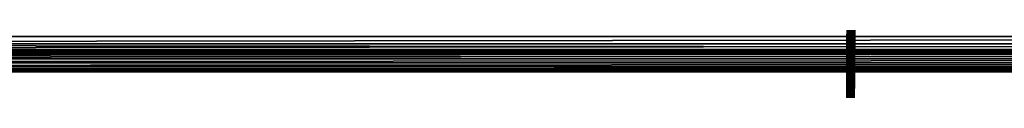
# Model space of a CAD drawing. Units: centimetres. Extents: x -297 to 330, y -810 to 741.
# Drawn here: x -75 to -64, y 14 to 15 of the extents above; entities that cross this region are included whole.
import ezdxf

# ---------------------------------------------------------------- set-up
doc = ezdxf.new("R2010")
doc.units = ezdxf.units.CM
doc.header["$LTSCALE"] = 2.54
doc.layers.get('0').update_dxf_attribs({"true_color": 0xff5454})

# ---------------------------------------------------------------- blocks, each defined once
blk = doc.blocks.new('3DGeom~2787_Defintion')
at = {"color": 0}
for p, q in [((-73.5756978393839, -73.5756978393839), (-73.5756978393839, -73.57569783938621, 2508.738430458652)), ((-73.5756978393839, -73.5756978393839), (-73.5756978393839, -73.57569783938621, 2508.738430458652)), ((73.57569783938447, -73.5756978393839), (73.57569783938447, -73.57569783938621, 2508.738430458652)), ((73.57569783938447, -73.5756978393839), (73.57569783938447, -73.57569783938621, 2508.738430458652)), ((-70.33845549718723, -76.05971700556913), (-70.33845549718723, -76.05971700557144, 2508.738430458652)), ((-70.33845549718723, -76.05971700556913), (-70.33845549718723, -76.05971700557144, 2508.738430458652)), ((-66.56861295149659, -77.62124085530225), (-66.56861295149659, -77.62124085530225, 2508.738430458652)), ((-66.56861295149659, -77.62124085530225), (-66.56861295149659, -77.62124085530225, 2508.738430458652)), ((66.56861295149717, -77.62124085530225), (66.56861295149659, -77.62124085530225, 2508.738430458652)), ((66.56861295149717, -77.62124085530225), (66.56861295149659, -77.62124085530225, 2508.738430458652)), ((70.33845549718781, -76.05971700556913), (70.33845549718723, -76.05971700557144, 2508.738430458652)), ((70.33845549718781, -76.05971700556913), (70.33845549718723, -76.05971700557144, 2508.738430458652))]:
    blk.add_line(p, q, dxfattribs=at)
at = {"color": 253, "true_color": 0xa8a8a8}
for p, q in [((-62.523077214223, -78.15384105879794, 2508.738430458652), (-62.52307721422243, -78.15384105879562)), ((-62.52307721422243, -78.15384105879562), (-62.523077214223, -78.15384105879794, 2508.738430458652)), ((62.523077214223, -78.15384105879562), (62.523077214223, -78.15384105879794, 2508.738430458652)), ((62.523077214223, -78.15384105879794, 2508.738430458652), (62.523077214223, -78.15384105879562))]:
    blk.add_line(p, q, dxfattribs=at)
mesh = blk.add_polyface(dxfattribs=at)
corners = [(-76.05971700556971, -70.33845549718781, 2508.738430458652), (-73.5756978393839, -73.5756978393839), (-73.5756978393839, -73.57569783938621, 2508.738430458652), (-76.05971700556913, -70.33845549718781)]
mesh.append_faces([[corners[k] for k in face] for face in [(0, 1, 2), (1, 0, 3)]], dxfattribs={"vtx0": -1, "color": 253})
mesh = blk.add_polyface(dxfattribs=at)
corners = [(-70.33845549718723, -76.05971700557144, 2508.738430458652), (-73.5756978393839, -73.5756978393839), (-70.33845549718723, -76.05971700556913), (-73.5756978393839, -73.57569783938621, 2508.738430458652)]
mesh.append_faces([[corners[k] for k in face] for face in [(0, 1, 2), (1, 0, 3)]], dxfattribs={"vtx0": -1, "color": 253})
mesh = blk.add_polyface(dxfattribs=at)
corners = [(73.57569783938447, -73.57569783938621, 2508.738430458652), (70.33845549718781, -76.05971700556913), (73.57569783938447, -73.5756978393839), (70.33845549718723, -76.05971700557144, 2508.738430458652)]
mesh.append_faces([[corners[k] for k in face] for face in [(0, 1, 2), (1, 0, 3)]], dxfattribs={"vtx0": -1, "color": 253})
mesh = blk.add_polyface(dxfattribs=at)
corners = [(73.57569783938447, -73.5756978393839), (76.05971700556971, -70.33845549718781, 2508.738430458652), (73.57569783938447, -73.57569783938621, 2508.738430458652), (76.05971700556913, -70.33845549718781)]
mesh.append_faces([[corners[k] for k in face] for face in [(0, 1, 2), (1, 0, 3)]], dxfattribs={"vtx0": -1, "color": 253})
mesh = blk.add_polyface(dxfattribs=at)
corners = [(-66.56861295149659, -77.62124085530225, 2508.738430458652), (-70.33845549718723, -76.05971700556913), (-66.56861295149659, -77.62124085530225), (-70.33845549718723, -76.05971700557144, 2508.738430458652)]
mesh.append_faces([[corners[k] for k in face] for face in [(0, 1, 2), (1, 0, 3)]], dxfattribs={"vtx0": -1, "color": 253})
mesh = blk.add_polyface(dxfattribs=at)
corners = [(-62.523077214223, -78.15384105879794, 2508.738430458652), (-66.56861295149659, -77.62124085530225), (-62.52307721422243, -78.15384105879562), (-66.56861295149659, -77.62124085530225, 2508.738430458652)]
mesh.append_faces([[corners[k] for k in face] for face in [(0, 1, 2), (1, 0, 3)]], dxfattribs={"vtx0": -1, "color": 253})
mesh = blk.add_polyface(dxfattribs=at)
corners = [(62.523077214223, -78.15384105879794, 2508.738430458652), (-62.52307721422243, -78.15384105879562), (62.523077214223, -78.15384105879562), (-62.523077214223, -78.15384105879794, 2508.738430458652)]
mesh.append_faces([[corners[k] for k in face] for face in [(0, 1, 2), (1, 0, 3)]], dxfattribs={"vtx0": -1, "color": 253})
mesh = blk.add_polyface(dxfattribs=at)
corners = [(66.56861295149659, -77.62124085530225, 2508.738430458652), (62.523077214223, -78.15384105879562), (66.56861295149717, -77.62124085530225), (62.523077214223, -78.15384105879794, 2508.738430458652)]
mesh.append_faces([[corners[k] for k in face] for face in [(0, 1, 2), (1, 0, 3)]], dxfattribs={"vtx0": -1, "color": 253})
mesh = blk.add_polyface(dxfattribs=at)
corners = [(70.33845549718723, -76.05971700557144, 2508.738430458652), (66.56861295149717, -77.62124085530225), (70.33845549718781, -76.05971700556913), (66.56861295149659, -77.62124085530225, 2508.738430458652)]
mesh.append_faces([[corners[k] for k in face] for face in [(0, 1, 2), (1, 0, 3)]], dxfattribs={"vtx0": -1, "color": 253})
blk = doc.blocks.new('Group408')
at = {"color": 253, "true_color": 0xa8a8a8, "extrusion": (2.473165858276127e-17, -1, 1.053396579290329e-16), "xscale": 0.02559055227742303, "yscale": 0.02559055227742303, "zscale": 0.02559055227742303, "rotation": 270}
blk.add_blockref('3DGeom~2787_Defintion', (-6.501042471839794, 96.07306442983565, -58.77220510183496), dxfattribs=at)
blk = doc.blocks.new('Group407')
at = {"color": 0}
blk.add_blockref('Group408', (0, 0), dxfattribs=at)
blk = doc.blocks.new('Group404')
at = {"color": 0}
blk.add_blockref('Group407', (0, 0), dxfattribs=at)
blk = doc.blocks.new('Grupuj#7')
at = {"color": 252, "true_color": 0x8e8e8e}
mesh = blk.add_polyface(dxfattribs=at)
corners = [(1474.259437946604, 2081.171195557361), (1473.432133632247, 2040.790729159273), (1473.432133632247, 2073.953016717038), (1473.649545047988, 2039.139315543439), (1474.286947146147, 2037.600442443245), (1476.69850245905, 2088.015013173839), (1475.300984414081, 2036.278986701159), (1476.622440156168, 2035.264993010585), (1478.161307313993, 2034.627571104535), (1480.622683435285, 2094.129520076175), (1479.812746680087, 2034.410159688795), (1501.081287812212, 2034.410159688795), (1485.828514215098, 2099.197598856204), (1492.046100393758, 2102.956395824186), (1498.952811036537, 2105.210967655569), (1506.190646237868, 2105.844384405983), (1502.732727178306, 2034.192748273054), (1504.271594336132, 2033.555326367004), (1505.593050078218, 2032.541332676431), (1506.606960575647, 2031.219876934344), (2744.460977546583, 2072.622495336367), (1507.244489444311, 2029.68100581494), (1507.461900860052, 2028.029590218316), (1507.461900860052, 2014.205025013069), (1512.116152826296, 408.0104183308095), (1709.522928846672, 419.9446022675571), (1906.37686008432, 438.9298654807262), (2102.425924839087, 464.9421564903671), (2297.419529423337, 497.9481275336498), (2491.108190443822, 537.905556795626), (2498.16249364682, 540.39152639485), (2504.444098930407, 544.4517321227403), (2509.607746824746, 549.862804349832), (2513.369629862204, 556.3274662423577), (2515.52295365682, 563.4902533048429), (2775.023522443443, 2035.191260115728), (2752.186273069936, 2071.458302800367), (2759.396981364028, 2068.451444957836), (2765.660688236967, 2063.782238429236), (2770.60176872144, 2057.730689424046), (2773.923911618384, 2050.659700053353), (2775.427893613118, 2042.993309237373), (237.0001014137074, 1986.082244342418), (235.8234175881084, 1970.381749014959), (235.4278936131172, 1978.305721650389), (498.5486967299844, 480.3935818807934), (240.4424277011796, 1993.230381488442), (245.5421515684705, 1999.308052645581), (251.9838679996257, 2003.939383267087), (259.3692640685489, 2006.837935397355), (267.2417124169323, 2007.824459504169), (1501.081287812212, 2007.824459504169), (500.9220941209414, 472.7351221445211), (505.1301142574339, 465.9103052478451), (510.906792620383, 460.3501509071028), (517.8872836969596, 456.4059401911085), (525.6309332124615, 454.3266503712984), (722.0123899107581, 430.956381040013), (919.1041415095381, 414.6232641331829), (1116.653787219819, 405.3480748080826), (1314.408676897612, 403.1429362375616), (1502.732727178305, 2008.041870919909), (1504.271594336132, 2008.679292825959), (1505.593050078218, 2009.693282554954), (1506.606960575647, 2011.014742258619), (1507.244489444311, 2012.553613378023)]
mesh.append_faces([[corners[k] for k in face] for face in [(0, 1, 2), (35, 40, 41), (42, 43, 44)]], dxfattribs={"vtx0": -1, "color": 252})
mesh.append_faces([[corners[k] for k in face] for face in [(1, 0, 3), (3, 0, 4), (4, 5, 6), (6, 5, 7), (7, 5, 8), (8, 9, 10), (10, 9, 11), (11, 15, 16), (16, 15, 17), (17, 15, 18), (18, 15, 19), (19, 20, 21), (21, 20, 22), (22, 20, 23), (24, 20, 25), (25, 20, 26), (26, 20, 27), (27, 20, 28), (28, 20, 29), (29, 20, 30), (30, 20, 31), (31, 20, 32), (32, 20, 33), (33, 20, 34), (34, 20, 35), (43, 42, 45), (45, 51, 52), (52, 51, 53), (53, 51, 54), (54, 51, 55), (55, 51, 56), (56, 51, 57), (57, 51, 58), (58, 51, 59), (59, 51, 60), (60, 51, 24)]], dxfattribs={"vtx0": -1, "vtx1": -1, "color": 252})
mesh.append_faces([[corners[k] for k in face] for face in [(23, 20, 24)]], dxfattribs={"vtx0": -1, "vtx1": -1, "vtx2": -1, "color": 252})
mesh.append_faces([[corners[k] for k in face] for face in [(4, 0, 5), (8, 5, 9), (11, 9, 12), (11, 12, 13), (11, 13, 14), (11, 14, 15), (19, 15, 20), (35, 20, 36), (35, 36, 37), (35, 37, 38), (35, 38, 39), (35, 39, 40), (45, 42, 46), (45, 46, 47), (45, 47, 48), (45, 48, 49), (45, 49, 50), (45, 50, 51), (24, 51, 61), (24, 61, 62), (24, 62, 63), (24, 63, 64), (24, 64, 65), (24, 65, 23)]], dxfattribs={"vtx0": -1, "vtx2": -1, "color": 252})
mesh = blk.add_polyface(dxfattribs=at)
corners = [(235.8234175881084, 1970.381749014959, 26.2), (237.0001014137074, 1986.082244342418, 26.2), (235.4278936131172, 1978.305721650389, 26.2), (498.5486967299844, 480.3935818807934, 26.2), (240.4424277011796, 1993.230381488442, 26.2), (245.5421515684705, 1999.308052645581, 26.2), (251.9838679996257, 2003.939383267087, 26.2), (259.3692640685489, 2006.837935397355, 26.2), (267.2417124169323, 2007.824459504169, 26.2), (1501.081287812212, 2007.824459504169, 26.2), (500.9220941209414, 472.7351221445211, 26.2), (505.1301142574339, 465.9103052478451, 26.2), (510.906792620383, 460.3501509071028, 26.2), (517.8872836969596, 456.4059401911085, 26.2), (525.6309332124615, 454.3266503712984, 26.2), (722.0123899107581, 430.956381040013, 26.2), (919.1041415095381, 414.6232641331829, 26.2), (1116.653787219819, 405.3480748080826, 26.2), (1314.408676897612, 403.1429362375616, 26.2), (1512.116152826296, 408.0104183308095, 26.2), (1502.732727178305, 2008.041870919909, 26.2), (1504.271594336132, 2008.679292825959, 26.2), (1505.593050078218, 2009.693282554954, 26.2), (1506.606960575647, 2011.014742258619, 26.2), (1507.244489444311, 2012.553613378023, 26.2), (1507.461900860052, 2014.205025013069, 26.2), (1507.461900860052, 2028.029590218316, 26.2), (1473.649545047988, 2039.139315543439, 26.2), (1473.432133632247, 2073.953016717038, 26.2), (1473.432133632247, 2040.790729159273, 26.2), (1474.259437946604, 2081.171195557361, 26.2), (1474.286947146147, 2037.600442443245, 26.2), (1476.69850245905, 2088.015013173839, 26.2), (1475.300984414081, 2036.278986701159, 26.2), (1476.622440156168, 2035.264993010585, 26.2), (1478.161307313993, 2034.627571104535, 26.2), (1480.622683435285, 2094.129520076175, 26.2), (1479.812746680087, 2034.410159688795, 26.2), (1501.081287812212, 2034.410159688795, 26.2), (1485.828514215098, 2099.197598856204, 26.2), (1492.046100393758, 2102.956395824186, 26.2), (1498.952811036537, 2105.210967655569, 26.2), (1506.190646237868, 2105.844384405983, 26.2), (1502.732727178306, 2034.192748273054, 26.2), (1504.271594336132, 2033.555326367004, 26.2), (1505.593050078218, 2032.541332676431, 26.2), (1506.606960575647, 2031.219876934344, 26.2), (2744.460977546583, 2072.622495336367, 26.2), (1507.244489444311, 2029.68100581494, 26.2), (1709.522928846672, 419.9446022675571, 26.2), (1906.37686008432, 438.9298654807262, 26.2), (2102.425924839087, 464.9421564903671, 26.2), (2297.419529423337, 497.9481275336498, 26.2), (2491.108190443822, 537.905556795626, 26.2), (2498.16249364682, 540.39152639485, 26.2), (2504.444098930407, 544.4517321227403, 26.2), (2509.607746824746, 549.862804349832, 26.2), (2513.369629862204, 556.3274662423577, 26.2), (2515.52295365682, 563.4902533048429, 26.2), (2775.023522443443, 2035.191260115728, 26.2), (2752.186273069936, 2071.458302800367, 26.2), (2759.396981364028, 2068.451444957836, 26.2), (2765.660688236967, 2063.782238429236, 26.2), (2770.60176872144, 2057.730689424046, 26.2), (2773.923911618384, 2050.659700053353, 26.2), (2775.427893613118, 2042.993309237373, 26.2)]
mesh.append_faces([[corners[k] for k in face] for face in [(0, 1, 2), (27, 28, 29), (64, 59, 65)]], dxfattribs={"vtx0": -1, "color": 252})
mesh.append_faces([[corners[k] for k in face] for face in [(1, 3, 4), (4, 3, 5), (5, 3, 6), (6, 3, 7), (7, 3, 8), (8, 3, 9), (9, 19, 20), (20, 19, 21), (21, 19, 22), (22, 19, 23), (23, 19, 24), (24, 19, 25), (25, 19, 26), (28, 27, 30), (30, 31, 32), (32, 35, 36), (36, 38, 39), (39, 38, 40), (40, 38, 41), (41, 38, 42), (42, 46, 47), (47, 59, 60), (60, 59, 61), (61, 59, 62), (62, 59, 63), (63, 59, 64)]], dxfattribs={"vtx0": -1, "vtx1": -1, "color": 252})
mesh.append_faces([[corners[k] for k in face] for face in [(47, 26, 19)]], dxfattribs={"vtx0": -1, "vtx1": -1, "vtx2": -1, "color": 252})
mesh.append_faces([[corners[k] for k in face] for face in [(1, 0, 3), (9, 3, 10), (9, 10, 11), (9, 11, 12), (9, 12, 13), (9, 13, 14), (9, 14, 15), (9, 15, 16), (9, 16, 17), (9, 17, 18), (9, 18, 19), (30, 27, 31), (32, 31, 33), (32, 33, 34), (32, 34, 35), (36, 35, 37), (36, 37, 38), (42, 38, 43), (42, 43, 44), (42, 44, 45), (42, 45, 46), (47, 46, 48), (47, 48, 26), (47, 19, 49), (47, 49, 50), (47, 50, 51), (47, 51, 52), (47, 52, 53), (47, 53, 54), (47, 54, 55), (47, 55, 56), (47, 56, 57), (47, 57, 58), (47, 58, 59)]], dxfattribs={"vtx0": -1, "vtx2": -1, "color": 252})
blk = doc.blocks.new('3DGeom~2010_Defintion')
at = {"color": 0}
blk.add_blockref('Grupuj#7', (-2781.448680962998, -2071.630142324219, -0.3582955501428367), dxfattribs=at)
blk = doc.blocks.new('Group269')
at = {"color": 0, "extrusion": (0.559192903470748, 8.92574725361262e-16, -0.829037572555041), "xscale": 0.04701775453772073, "yscale": 0.04701775453772073, "zscale": 0.04701775453772073, "rotation": 359.9999999999999}
blk.add_blockref('3DGeom~2010_Defintion', (86.67220510183559, 195.6902779124618, -220.3448401005237), dxfattribs=at)
blk = doc.blocks.new('Group268')
at = {"color": 0}
blk.add_blockref('Group269', (0, 0), dxfattribs=at)
blk = doc.blocks.new('Group265')
at = {"color": 0}
blk.add_blockref('Group268', (0, 0), dxfattribs=at)
blk = doc.blocks.new('Grupuj#12')
at = {"color": 18, "true_color": 0x000000}
for p, q in [((2.887645678129047e-13, 147.8767748303146), (0, 2392.123289979527)), ((2.887645678129047e-13, 147.8767748303146, 27.80000000000003), (0, 2392.123289979527, 27.80000000000003)), ((2.887645678129047e-13, 147.8767748303146), (0, 2392.123289979527)), ((2.887645678129047e-13, 147.8767748303146, 27.80000000000003), (0, 2392.123289979527, 27.80000000000003))]:
    blk.add_line(p, q, dxfattribs=at)
mesh = blk.add_polyface(dxfattribs=at)
corners = [(2399.556343860983, 2409.397809288495), (2399.082039504324, 127.0001244348988), (2399.082039504324, 2413.000005184785), (2399.556343860983, 130.602307369224), (2400.946696465722, 2406.041100116368), (2400.946696465722, 133.9589387695373), (2403.158526795309, 2403.158630491056), (2403.158526795307, 136.8414732046928), (2406.041061230462, 139.0533035342779), (2406.041061230462, 2400.946826085408), (2409.397692630776, 2399.556434594762), (2409.397692630776, 140.4436561390169), (2412.999875565101, 2399.082195047949), (2412.999875565101, 140.917960495675), (2533.040978273862, 2399.082195047949), (2533.040978273863, 140.917960495675), (2534.842173436773, 2398.845081755525), (2534.842173436773, 141.1550089782556), (2536.520385441182, 2398.149879529216), (2536.520385441182, 141.8501852806251), (2537.961756354508, 142.9559967496681), (2537.961756354508, 2397.043977326391), (2539.067567823552, 2395.602748994723), (2539.067567823552, 144.397367662996), (2539.762744125921, 2393.924394408661), (2539.762744125921, 146.075579667403), (2540, 2392.123289979527), (2539.999999999999, 147.8767748303146), (141.154918244475, 2534.842192879728), (140.9178049520517, 2413.000005184785), (140.9178049520517, 2533.041095741703), (140.9178049520517, 127.0001244348988), (140.9178049520517, 6.959021726137689), (141.1549182444749, 5.157826563226063), (141.8501204707817, 3.479614558817866), (141.8501204707819, 2536.520547870851), (142.9560226736062, 2.038243645491093), (142.9560226736061, 2537.961784303753), (144.3972510052766, 2539.067683671148), (144.3972510052772, 0.9324321764481284), (146.07560559134, 2539.762881087346), (146.0756055913401, 0.2372558740786644), (147.8767100204713, 2540.000000000001), (147.8767100204713, 0), (2392.123225169686, 2539.999999999999), (2392.123225169685, 0), (2393.924420332597, 0.2372558740786644), (2393.924420332598, 2539.762881087346), (2395.602632337004, 0.9324321764481284), (2395.602632337005, 2539.067683671148), (2397.04400325033, 2.038243645492248), (2397.044003250331, 2537.961784303753), (2398.149814719374, 3.479614558816711), (2398.149814719375, 2536.520547870851), (2398.844991021744, 5.157826563226063), (2398.844991021744, 2534.842192879728), (2399.082039504324, 2533.041095741703), (2399.082039504324, 6.959021726137689), (0.2371189126518641, 2393.924394408661), (2.887645678129047e-13, 147.8767748303146), (0, 2392.123289979527), (0.2371189126516475, 146.075579667403), (0.9323163288530492, 144.3973676629948), (0.9323163288531936, 2395.602748994723), (2.038215696246871, 142.9559967496681), (2.038215696247052, 2397.043977326396), (3.479452129148085, 141.8501852806251), (3.479452129148194, 2398.149879529219), (5.157807120272652, 141.1550089782556), (5.157807120272652, 2398.845081755525), (6.958904258296496, 2399.082195047949), (6.958904258296496, 140.917960495675), (126.9999948152124, 2399.082195047949), (126.9999948152124, 140.917960495675), (130.6021907115062, 2399.556434594762), (130.6021907115064, 140.4436561390169), (133.9588998836316, 2400.946826085408), (133.9588998836322, 139.0533035342779), (136.8413695089421, 2403.158630491056), (136.8413695089426, 136.8414732046917), (139.0531739145914, 2406.041100116368), (139.0531739145919, 133.9589387695373), (140.4435654052364, 2409.397809288495), (140.4435654052366, 130.602307369224)]
mesh.append_faces([[corners[k] for k in face] for face in [(25, 26, 27), (28, 29, 30), (58, 59, 60)]], dxfattribs={"vtx0": -1, "color": 18})
mesh.append_faces([[corners[k] for k in face] for face in [(0, 1, 2), (1, 0, 3), (3, 4, 5), (5, 6, 7), (7, 6, 8), (8, 10, 11), (11, 12, 13), (13, 14, 15), (15, 16, 17), (17, 18, 19), (19, 18, 20), (20, 22, 23), (23, 24, 25), (31, 28, 32), (32, 28, 33), (33, 28, 34), (34, 35, 36), (36, 38, 39), (39, 40, 41), (41, 42, 43), (43, 44, 45), (45, 44, 46), (46, 47, 48), (48, 49, 50), (50, 51, 52), (52, 53, 54), (54, 56, 57), (57, 2, 1), (59, 58, 61), (61, 58, 62), (62, 63, 64), (64, 65, 66), (66, 67, 68), (68, 70, 71), (71, 72, 73), (73, 74, 75), (75, 76, 77), (77, 78, 79), (79, 80, 81), (81, 82, 83), (83, 29, 31)]], dxfattribs={"vtx0": -1, "vtx1": -1, "color": 18})
mesh.append_faces([[corners[k] for k in face] for face in [(29, 28, 31)]], dxfattribs={"vtx0": -1, "vtx1": -1, "vtx2": -1, "color": 18})
mesh.append_faces([[corners[k] for k in face] for face in [(3, 0, 4), (5, 4, 6), (8, 6, 9), (8, 9, 10), (11, 10, 12), (13, 12, 14), (15, 14, 16), (17, 16, 18), (20, 18, 21), (20, 21, 22), (23, 22, 24), (25, 24, 26), (34, 28, 35), (36, 35, 37), (36, 37, 38), (39, 38, 40), (41, 40, 42), (43, 42, 44), (46, 44, 47), (48, 47, 49), (50, 49, 51), (52, 51, 53), (54, 53, 55), (54, 55, 56), (57, 56, 2), (62, 58, 63), (64, 63, 65), (66, 65, 67), (68, 67, 69), (68, 69, 70), (71, 70, 72), (73, 72, 74), (75, 74, 76), (77, 76, 78), (79, 78, 80), (81, 80, 82), (83, 82, 29)]], dxfattribs={"vtx0": -1, "vtx2": -1, "color": 18})
mesh = blk.add_polyface(dxfattribs=at)
corners = [(2399.556343860983, 130.602307369224, 27.80000000000003), (2399.082039504324, 2413.000005184785, 27.80000000000003), (2399.082039504324, 127.0001244348988, 27.80000000000003), (2399.556343860983, 2409.397809288495, 27.80000000000003), (2400.946696465722, 133.9589387695373, 27.80000000000003), (2400.946696465722, 2406.041100116368, 27.80000000000003), (2403.158526795309, 2403.158630491056, 27.80000000000003), (2403.158526795307, 136.8414732046928, 27.80000000000003), (2406.041061230462, 139.0533035342779, 27.80000000000003), (2406.041061230462, 2400.946826085408, 27.80000000000003), (2409.397692630776, 2399.556434594762, 27.80000000000003), (2409.397692630776, 140.4436561390169, 27.80000000000003), (2412.999875565101, 140.917960495675, 27.80000000000003), (2412.999875565101, 2399.082195047949, 27.80000000000003), (2533.040978273863, 140.917960495675, 27.80000000000003), (2533.040978273862, 2399.082195047949, 27.80000000000003), (2534.842173436773, 2398.845081755525, 27.80000000000003), (2534.842173436773, 141.1550089782556, 27.80000000000003), (2536.520385441182, 141.8501852806251, 27.80000000000003), (2536.520385441182, 2398.149879529216, 27.80000000000003), (2537.961756354508, 142.9559967496681, 27.80000000000003), (2537.961756354508, 2397.043977326391, 27.80000000000003), (2539.067567823552, 2395.602748994723, 27.80000000000003), (2539.067567823552, 144.397367662996, 27.80000000000003), (2539.762744125921, 146.075579667403, 27.80000000000003), (2539.762744125921, 2393.924394408661, 27.80000000000003), (2539.999999999999, 147.8767748303146, 27.80000000000003), (2540, 2392.123289979527, 27.80000000000003), (141.1549182444749, 5.157826563226063, 27.80000000000003), (140.9178049520517, 127.0001244348988, 27.80000000000003), (140.9178049520517, 6.959021726137689, 27.80000000000003), (140.9178049520517, 2413.000005184785, 27.80000000000003), (140.9178049520517, 2533.041095741703, 27.80000000000003), (141.154918244475, 2534.842192879728, 27.80000000000003), (141.8501204707817, 3.479614558817866, 27.80000000000003), (141.8501204707819, 2536.520547870851, 27.80000000000003), (142.9560226736062, 2.038243645491093, 27.80000000000003), (142.9560226736061, 2537.961784303753, 27.80000000000003), (144.3972510052766, 2539.067683671148, 27.80000000000003), (144.3972510052772, 0.9324321764481284, 27.80000000000003), (146.07560559134, 2539.762881087346, 27.80000000000003), (146.0756055913401, 0.2372558740786644, 27.80000000000003), (147.8767100204713, 2540.000000000001, 27.80000000000003), (147.8767100204713, 0, 27.80000000000003), (2392.123225169685, 0, 27.80000000000003), (2392.123225169686, 2539.999999999999, 27.80000000000003), (2393.924420332597, 0.2372558740786644, 27.80000000000003), (2393.924420332598, 2539.762881087346, 27.80000000000003), (2395.602632337004, 0.9324321764481284, 27.80000000000003), (2395.602632337005, 2539.067683671148, 27.80000000000003), (2397.04400325033, 2.038243645492248, 27.80000000000003), (2397.044003250331, 2537.961784303753, 27.80000000000003), (2398.149814719374, 3.479614558816711, 27.80000000000003), (2398.149814719375, 2536.520547870851, 27.80000000000003), (2398.844991021744, 5.157826563226063, 27.80000000000003), (2398.844991021744, 2534.842192879728, 27.80000000000003), (2399.082039504324, 6.959021726137689, 27.80000000000003), (2399.082039504324, 2533.041095741703, 27.80000000000003), (2.887645678129047e-13, 147.8767748303146, 27.80000000000003), (0.2371189126518641, 2393.924394408661, 27.80000000000003), (0, 2392.123289979527, 27.80000000000003), (0.2371189126516475, 146.075579667403, 27.80000000000003), (0.9323163288530492, 144.3973676629948, 27.80000000000003), (0.9323163288531936, 2395.602748994723, 27.80000000000003), (2.038215696246871, 142.9559967496681, 27.80000000000003), (2.038215696247052, 2397.043977326396, 27.80000000000003), (3.479452129148085, 141.8501852806251, 27.80000000000003), (3.479452129148194, 2398.149879529219, 27.80000000000003), (5.157807120272652, 141.1550089782556, 27.80000000000003), (5.157807120272652, 2398.845081755525, 27.80000000000003), (6.958904258296496, 140.917960495675, 27.80000000000003), (6.958904258296496, 2399.082195047949, 27.80000000000003), (126.9999948152124, 140.917960495675, 27.80000000000003), (126.9999948152124, 2399.082195047949, 27.80000000000003), (130.6021907115064, 140.4436561390169, 27.80000000000003), (130.6021907115062, 2399.556434594762, 27.80000000000003), (133.9588998836316, 2400.946826085408, 27.80000000000003), (133.9588998836322, 139.0533035342779, 27.80000000000003), (136.8413695089421, 2403.158630491056, 27.80000000000003), (136.8413695089426, 136.8414732046917, 27.80000000000003), (139.0531739145914, 2406.041100116368, 27.80000000000003), (139.0531739145919, 133.9589387695373, 27.80000000000003), (140.4435654052364, 2409.397809288495, 27.80000000000003), (140.4435654052366, 130.602307369224, 27.80000000000003)]
mesh.append_faces([[corners[k] for k in face] for face in [(25, 26, 27), (28, 29, 30), (58, 59, 60)]], dxfattribs={"vtx0": -1, "color": 18})
mesh.append_faces([[corners[k] for k in face] for face in [(0, 1, 2), (1, 0, 3), (3, 4, 5), (5, 4, 6), (6, 8, 9), (9, 8, 10), (10, 12, 13), (13, 14, 15), (15, 14, 16), (16, 18, 19), (19, 20, 21), (21, 20, 22), (22, 24, 25), (31, 28, 32), (32, 28, 33), (33, 34, 35), (35, 36, 37), (37, 36, 38), (38, 39, 40), (40, 41, 42), (42, 44, 45), (45, 46, 47), (47, 48, 49), (49, 50, 51), (51, 52, 53), (53, 54, 55), (55, 56, 57), (57, 2, 1), (59, 62, 63), (63, 64, 65), (65, 66, 67), (67, 68, 69), (69, 70, 71), (71, 72, 73), (73, 74, 75), (75, 74, 76), (76, 77, 78), (78, 79, 80), (80, 81, 82), (82, 83, 31)]], dxfattribs={"vtx0": -1, "vtx1": -1, "color": 18})
mesh.append_faces([[corners[k] for k in face] for face in [(29, 28, 31)]], dxfattribs={"vtx0": -1, "vtx1": -1, "vtx2": -1, "color": 18})
mesh.append_faces([[corners[k] for k in face] for face in [(3, 0, 4), (6, 4, 7), (6, 7, 8), (10, 8, 11), (10, 11, 12), (13, 12, 14), (16, 14, 17), (16, 17, 18), (19, 18, 20), (22, 20, 23), (22, 23, 24), (25, 24, 26), (33, 28, 34), (35, 34, 36), (38, 36, 39), (40, 39, 41), (42, 41, 43), (42, 43, 44), (45, 44, 46), (47, 46, 48), (49, 48, 50), (51, 50, 52), (53, 52, 54), (55, 54, 56), (57, 56, 2), (59, 58, 61), (59, 61, 62), (63, 62, 64), (65, 64, 66), (67, 66, 68), (69, 68, 70), (71, 70, 72), (73, 72, 74), (76, 74, 77), (78, 77, 79), (80, 79, 81), (82, 81, 83), (31, 83, 29)]], dxfattribs={"vtx0": -1, "vtx2": -1, "color": 18})
mesh = blk.add_polyface(dxfattribs=at)
corners = [(0, 2392.123289979527, 27.80000000000003), (2.887645678129047e-13, 147.8767748303146), (2.887645678129047e-13, 147.8767748303146, 27.80000000000003), (0, 2392.123289979527)]
mesh.append_faces([[corners[k] for k in face] for face in [(0, 1, 2), (1, 0, 3)]], dxfattribs={"vtx0": -1, "color": 18})
blk = doc.blocks.new('3DGeom~2895_Defintion')
at = {"color": 0}
blk.add_blockref('Grupuj#12', (0, -2539.999999999999), dxfattribs=at)
blk = doc.blocks.new('Group422')
at = {"color": 0, "xscale": 0.02874015823123962, "yscale": 0.02874015823123962, "zscale": 0.02874015823123962}
blk.add_blockref('3DGeom~2895_Defintion', (-8.701042471837983, 63.17220510183245, 98.073064429836), dxfattribs=at)
blk = doc.blocks.new('Group421')
at = {"color": 0}
blk.add_blockref('Group422', (0, 0), dxfattribs=at)

msp = doc.modelspace()

# ---------------------------------------------------------------- block references
at = {"color": 0, "rotation": 89.99999999999882}
for name in ['Group265', 'Group421', 'Group404']:
    msp.add_blockref(name, (-38.9639954153169, 23.23212693470016, 16.41416834836591), dxfattribs=at)

doc.saveas('drawing.dxf')
